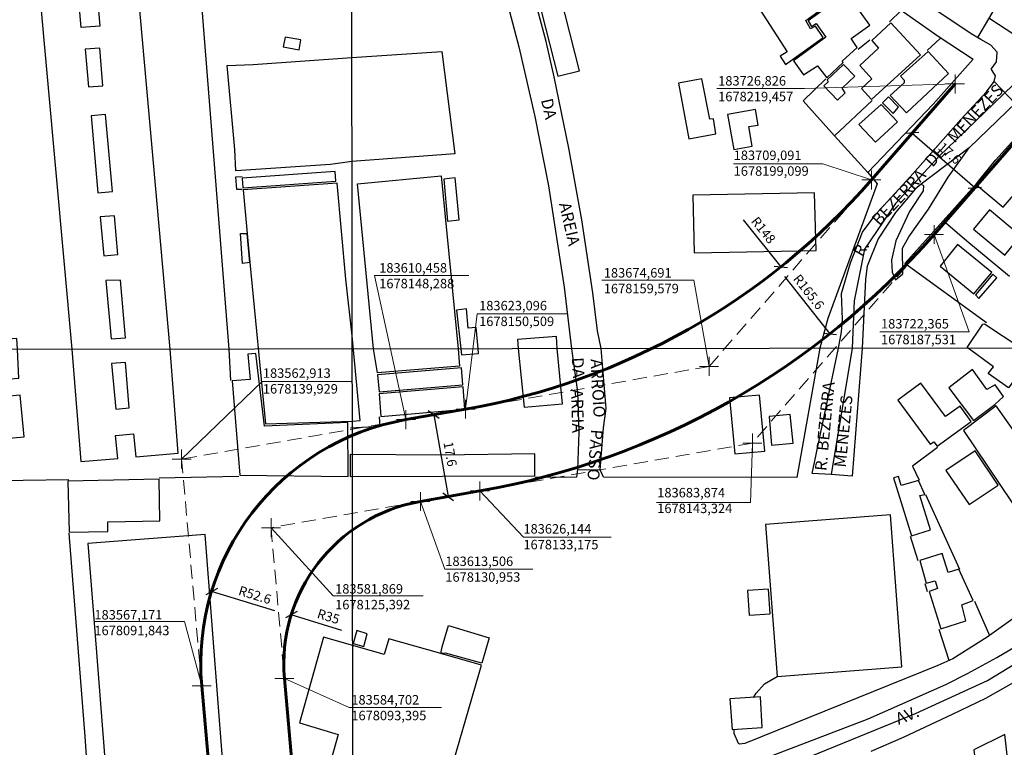
# Model space of a CAD drawing. Units: millimetres. Extents: x 183114 to 185533, y 1677027 to 1679829.
# Drawn here: x 183529 to 183737, y 1678079 to 1678233 of the extents above; entities that cross this region are included whole.
import ezdxf
from ezdxf.enums import TextEntityAlignment as Align

# ---------------------------------------------------------------- set-up
doc = ezdxf.new("R2010")
doc.units = ezdxf.units.MM
doc.header["$LTSCALE"] = 3
doc.header["$MEASUREMENT"] = 0
doc.header["$PDMODE"] = 2
doc.header["$PDSIZE"] = 2
doc.linetypes.add('DASHEDX2', pattern=[1.5, 1, -0.5])
for name, color, linetype, lineweight in [('Cotas_Coordenadas', 7, 'Continuous', 20), ('Linhas de Cota', 7, 'Continuous', 5), ('Traçado_Viário', 7, 'Continuous', 60)]:
    doc.layers.add(name, color=color, linetype=linetype, lineweight=lineweight)
for name, color, linetype in [('V-ARROIO', 150, 'Continuous'), ('V-CANAL', 141, 'Continuous'), ('V-EDIFICACAO', 50, 'Continuous'), ('V-LOTE', 1, 'Continuous'), ('V-NOME_DOS_LOGRADOUROS', 7, 'Continuous'), ('V-QUADRA', 1, 'Continuous'), ('V-REFERENCIA', 94, 'Continuous'), ('V-TESTADA', 63, 'Continuous')]:
    doc.layers.add(name, color=color, linetype=linetype)
for name, color, linetype, plot in [('V-CRUZAMENTO', 1, 'Continuous', False), ('V-EIXO_DE_LOGRADOURO', 3, 'Continuous', False), ('X-LIMITE_1000', 7, 'Continuous', False)]:
    doc.layers.add(name, color=color, linetype=linetype, plot=plot)
doc.styles.get("Standard").update_dxf_attribs({"font": 'ARIAL.TTF'})
doc.dimstyles.get("Standard").update_dxf_attribs({"dimtxt": 2, "dimasz": 2, "dimexe": 0.18, "dimexo": 0.0625, "dimgap": 1, "dimtad": 1, "dimdec": 1, "dimzin": 0, "dimdsep": 46, "dimtxsty": 'Standard', "dimblk": 'OBLIQUE', "dimcen": 0, "dimadec": 0, "dimazin": 0, "dimtfac": 1, "dimtdec": 1, "dimtofl": 0, "dimtmove": 0, "dimatfit": 3, "dimfxl": 0, "dimtolj": 1, "dimtzin": 0, "dimarcsym": 0})

# ---------------------------------------------------------------- blocks, each defined once
blk = doc.blocks.new('_Oblique')
at = {"layer": 'Linhas de Cota', "color": 0, "linetype": 'Continuous', "lineweight": -2}
blk.add_line((-0.5, -0.5), (0.5, 0.5), dxfattribs=at)
blk = doc.blocks.new('*D15')
at = {"layer": 'Cotas_Coordenadas', "color": 0, "linetype": 'Continuous', "lineweight": -2}
blk.add_line((183612.96, 1678327.62), (183611.91, 1678342.05), dxfattribs=at)
at = {"layer": 'Defpoints', "color": 0, "linetype": 'Continuous'}
for p in [(183611.91, 1678342.05), (183637.82, 1677987.99)]:
    blk.add_point(p, dxfattribs=at)
at = {"layer": 'Cotas_Coordenadas', "color": 0, "linetype": 'Continuous', "lineweight": -2, "xscale": 2, "yscale": 2, "zscale": 2, "rotation": 94.1859809991665}
blk.add_blockref('_Oblique', (183611.91, 1678342.05), dxfattribs=at)
at = {"layer": 'Cotas_Coordenadas', "color": 0, "linetype": 'Continuous', "insert": (183614.63, 1678332.27), "char_height": 2, "attachment_point": 5, "rotation": 274.186}
blk.add_mtext('\\A1;R355', dxfattribs=at)
blk = doc.blocks.new('*D16')
at = {"layer": 'Cotas_Coordenadas', "color": 0, "linetype": 'Continuous', "lineweight": -2}
blk.add_line((183603.78, 1678296.65), (183602.19, 1678311.04), dxfattribs=at)
at = {"layer": 'Defpoints', "color": 0, "linetype": 'Continuous'}
for p in [(183602.19, 1678311.04), (183637.82, 1677987.98)]:
    blk.add_point(p, dxfattribs=at)
at = {"layer": 'Cotas_Coordenadas', "color": 0, "linetype": 'Continuous', "lineweight": -2, "xscale": 2, "yscale": 2, "zscale": 2, "rotation": 96.2931156989302}
blk.add_blockref('_Oblique', (183602.19, 1678311.04), dxfattribs=at)
at = {"layer": 'Cotas_Coordenadas', "color": 0, "linetype": 'Continuous', "insert": (183605.27, 1678301.37), "char_height": 2, "attachment_point": 5, "rotation": 276.2931}
blk.add_mtext('\\A1;R325', dxfattribs=at)
blk = doc.blocks.new('*D132')
at = {"layer": 'Cotas_Coordenadas', "color": 0, "linetype": 'Continuous', "lineweight": -2}
for p, q in [((183615.65, 1678149.2), (183616.53, 1678149.35)), ((183616.35, 1678149.32), (183619.4, 1678131.99)), ((183618.7, 1678131.87), (183619.58, 1678132.02))]:
    blk.add_line(p, q, dxfattribs=at)
at = {"layer": 'Defpoints', "color": 0, "linetype": 'Continuous'}
for p in [(183615.59, 1678149.19), (183618.63, 1678131.85), (183619.4, 1678131.99)]:
    blk.add_point(p, dxfattribs=at)
at = {"layer": 'Cotas_Coordenadas', "color": 0, "linetype": 'Continuous', "lineweight": -2, "xscale": 2, "yscale": 2, "zscale": 2}
for p, rotation in [((183616.35, 1678149.32), 99.97176773075626), ((183619.4, 1678131.99), 279.9717677307563)]:
    blk.add_blockref('_Oblique', p, dxfattribs=dict(at, rotation=rotation))
at = {"layer": 'Cotas_Coordenadas', "color": 0, "linetype": 'Continuous', "insert": (183619.84, 1678141), "char_height": 2, "attachment_point": 5, "rotation": 279.9718}
blk.add_mtext('\\A1;17.6', dxfattribs=at)
blk = doc.blocks.new('*D133')
at = {"layer": 'Cotas_Coordenadas', "color": 0, "linetype": 'Continuous', "lineweight": -2}
for p, q in [((183715.1, 1678206), (183717.86, 1678209.17)), ((183717.74, 1678209.03), (183731.02, 1678197.47)), ((183728.38, 1678194.44), (183731.14, 1678197.61))]:
    blk.add_line(p, q, dxfattribs=at)
at = {"layer": 'Defpoints', "color": 0, "linetype": 'Continuous'}
for p in [(183715.06, 1678205.95), (183731.02, 1678197.47), (183728.34, 1678194.39)]:
    blk.add_point(p, dxfattribs=at)
at = {"layer": 'Cotas_Coordenadas', "color": 0, "linetype": 'Continuous', "lineweight": -2, "xscale": 2, "yscale": 2, "zscale": 2}
for p, rotation in [((183717.74, 1678209.03), 138.9543718507802), ((183731.02, 1678197.47), 318.9543718507802)]:
    blk.add_blockref('_Oblique', p, dxfattribs=dict(at, rotation=rotation))
at = {"layer": 'Cotas_Coordenadas', "color": 0, "linetype": 'Continuous', "insert": (183725.69, 1678204.76), "char_height": 2, "attachment_point": 5, "rotation": 318.9544}
blk.add_mtext('\\A1;17.6', dxfattribs=at)
blk = doc.blocks.new('*D137')
at = {"layer": 'Cotas_Coordenadas', "color": 0, "linetype": 'Continuous', "lineweight": -2}
blk.add_line((183681.92, 1678190.65), (183689.89, 1678180.68), dxfattribs=at)
at = {"layer": 'Defpoints', "color": 0, "linetype": 'Continuous'}
for p in [(183597.46, 1678296.26), (183689.89, 1678180.68)]:
    blk.add_point(p, dxfattribs=at)
at = {"layer": 'Cotas_Coordenadas', "color": 0, "linetype": 'Continuous', "lineweight": -2, "xscale": 2, "yscale": 2, "zscale": 2, "rotation": 308.6460370471932}
blk.add_blockref('_Oblique', (183689.89, 1678180.68), dxfattribs=at)
at = {"layer": 'Cotas_Coordenadas', "color": 0, "linetype": 'Continuous', "insert": (183686.21, 1678188.47), "char_height": 2, "attachment_point": 5, "rotation": 308.646}
blk.add_mtext('\\A1;R148', dxfattribs=at)
blk = doc.blocks.new('*D138')
at = {"layer": 'Cotas_Coordenadas', "color": 0, "linetype": 'Continuous', "lineweight": -2}
blk.add_line((183690.68, 1678178.65), (183700.32, 1678166.48), dxfattribs=at)
at = {"layer": 'Defpoints', "color": 0, "linetype": 'Continuous'}
for p in [(183597.47, 1678296.28), (183700.32, 1678166.48)]:
    blk.add_point(p, dxfattribs=at)
at = {"layer": 'Cotas_Coordenadas', "color": 0, "linetype": 'Continuous', "lineweight": -2, "xscale": 2, "yscale": 2, "zscale": 2, "rotation": 308.3919964041328}
blk.add_blockref('_Oblique', (183700.32, 1678166.48), dxfattribs=at)
at = {"layer": 'Cotas_Coordenadas', "color": 0, "linetype": 'Continuous', "insert": (183695.82, 1678175.37), "char_height": 2, "attachment_point": 5, "rotation": 308.392}
blk.add_mtext('\\A1;R165.6', dxfattribs=at)
blk = doc.blocks.new('*D139')
at = {"layer": 'Cotas_Coordenadas', "color": 0, "linetype": 'Continuous', "lineweight": -2}
blk.add_line((183596.89, 1678103.57), (183586.16, 1678106.93), dxfattribs=at)
at = {"layer": 'Defpoints', "color": 0, "linetype": 'Continuous'}
for p in [(183586.16, 1678106.93), (183619.57, 1678096.48)]:
    blk.add_point(p, dxfattribs=at)
at = {"layer": 'Cotas_Coordenadas', "color": 0, "linetype": 'Continuous', "lineweight": -2, "xscale": 2, "yscale": 2, "zscale": 2, "rotation": 162.6389078692146}
blk.add_blockref('_Oblique', (183586.16, 1678106.93), dxfattribs=at)
at = {"layer": 'Cotas_Coordenadas', "color": 0, "linetype": 'Continuous', "insert": (183594.03, 1678106.56), "char_height": 2, "attachment_point": 5, "rotation": 342.6389}
blk.add_mtext('\\A1;R35', dxfattribs=at)
blk = doc.blocks.new('*D140')
at = {"layer": 'Cotas_Coordenadas', "color": 0, "linetype": 'Continuous', "lineweight": -2}
blk.add_line((183582.65, 1678107.75), (183569.26, 1678111.83), dxfattribs=at)
at = {"layer": 'Defpoints', "color": 0, "linetype": 'Continuous'}
for p in [(183569.26, 1678111.83), (183619.57, 1678096.48)]:
    blk.add_point(p, dxfattribs=at)
at = {"layer": 'Cotas_Coordenadas', "color": 0, "linetype": 'Continuous', "lineweight": -2, "xscale": 2, "yscale": 2, "zscale": 2, "rotation": 163.0310590135158}
blk.add_blockref('_Oblique', (183569.26, 1678111.83), dxfattribs=at)
at = {"layer": 'Cotas_Coordenadas', "color": 0, "linetype": 'Continuous', "insert": (183578.45, 1678111.12), "char_height": 2, "attachment_point": 5, "rotation": 343.0311}
blk.add_mtext('\\A1;R52.6', dxfattribs=at)

msp = doc.modelspace()

# ---------------------------------------------------------------- linework, layer by layer
at = {"layer": 'Linhas de Cota', "linetype": 'Continuous'}
for p, q in [((183694.924, 1678218.46), (183676.355, 1678218.46)), ((183726.826, 1678219.457), (183694.924, 1678218.46)), ((183698.781, 1678202.546), (183679.845, 1678202.546)), ((183709.091, 1678199.099), (183698.781, 1678202.546)), ((183722.365, 1678187.531), (183729.844, 1678166.915)), ((183610.458, 1678148.288), (183603.794, 1678178.873)), ((183603.794, 1678178.873), (183623.748, 1678178.873)), ((183671.471, 1678177.829), (183651.98, 1678177.829)), ((183674.691, 1678159.579), (183671.471, 1678177.829)), ((183623.096, 1678150.509), (183625.545, 1678170.713)), ((183625.545, 1678170.713), (183644.649, 1678170.713)), ((183729.844, 1678166.915), (183710.876, 1678166.915)), ((183562.913, 1678139.929), (183579.98, 1678156.375)), ((183579.98, 1678156.375), (183598.816, 1678156.375)), ((183683.874, 1678143.324), (183683.459, 1678130.747)), ((183626.144, 1678133.175), (183635.351, 1678123.359)), ((183613.506, 1678130.953), (183618.697, 1678116.574)), ((183683.459, 1678130.747), (183663.566, 1678130.747)), ((183581.869, 1678125.392), (183595.043, 1678110.975)), ((183635.351, 1678123.359), (183653.964, 1678123.359)), ((183618.697, 1678116.574), (183637.366, 1678116.574)), ((183595.043, 1678110.975), (183614.096, 1678110.975)), ((183563.513, 1678105.532), (183544.315, 1678105.532)), ((183567.171, 1678091.843), (183563.513, 1678105.532)), ((183584.702, 1678093.395), (183598.409, 1678087.257)), ((183598.409, 1678087.257), (183618.023, 1678087.257))]:
    msp.add_line(p, q, dxfattribs=at)
at = {"layer": 'Linhas de Cota', "linetype": 'DASHEDX2'}
for p, q in [((183674.691, 1678159.579), (183709.091, 1678199.099)), ((183722.365, 1678187.531), (183683.874, 1678143.324)), ((183623.096, 1678150.509), (183674.691, 1678159.579)), ((183610.458, 1678148.288), (183562.913, 1678139.929)), ((183683.874, 1678143.324), (183626.144, 1678133.175)), ((183562.913, 1678139.929), (183567.171, 1678091.843)), ((183613.506, 1678130.953), (183581.869, 1678125.392)), ((183581.869, 1678125.392), (183584.702, 1678093.395))]:
    msp.add_line(p, q, dxfattribs=at)
at = {"layer": 'Linhas de Cota', "linetype": 'Continuous'}
for p in [(183726.826, 1678219.457), (183709.091, 1678199.099), (183722.365, 1678187.531), (183674.691, 1678159.579), (183623.096, 1678150.509), (183610.458, 1678148.288), (183683.874, 1678143.324), (183562.913, 1678139.929), (183626.144, 1678133.175), (183613.506, 1678130.953), (183581.869, 1678125.392), (183584.702, 1678093.395), (183567.171, 1678091.843)]:
    msp.add_point(p, dxfattribs=at)
at = {"layer": 'Traçado_Viário', "linetype": 'Continuous'}
for p, q in [((183726.826, 1678219.457), (183709.091, 1678199.099)), ((183740.1, 1678207.9), (183722.365, 1678187.531)), ((183623.096, 1678150.509), (183610.458, 1678148.288)), ((183626.144, 1678133.175), (183613.506, 1678130.953)), ((183584.702, 1678093.395), (183588.429, 1678051.304)), ((183567.171, 1678091.843), (183587.061, 1677867.213))]:
    msp.add_line(p, q, dxfattribs=at)
for centre, radius, start, end in [((183597.465, 1678296.263), 147.991, 279.97354, 318.96221), ((183597.47, 1678296.277), 165.603, 279.97096, 318.95394), ((183619.566, 1678096.483), 52.6, 99.9714, 185.06026), ((183619.565, 1678096.482), 35, 99.96934, 185.05999)]:
    msp.add_arc(centre, radius, start, end, dxfattribs=at)
at = {"layer": 'V-ARROIO'}
for points in [[(183651.64, 1678137.67), (183652.34, 1678146.54), (183652.89, 1678150.63), (183651.82, 1678163.38), (183651.03, 1678167.12), (183650.09, 1678175.18), (183647.74, 1678190.68), (183644.98, 1678205.87), (183641.86, 1678220.93), (183640.17, 1678228.46), (183636.33, 1678242.75), (183634.15, 1678249.6), (183631.35, 1678256.23), (183627.9, 1678262.49), (183625.52, 1678266.3)], [(183619.24, 1678265.71), (183619.85, 1678264.83), (183621.88, 1678261.71), (183624.99, 1678255.73), (183627.67, 1678249.19), (183630.13, 1678242.12), (183632.38, 1678234.84), (183634.41, 1678227.31), (183637.76, 1678212.55), (183640.64, 1678197.89), (183644, 1678176.35), (183645.53, 1678163.32), (183646.82, 1678154.17), (183647.1, 1678145.64), (183646.79, 1678137.73)], [(183646.79, 1678137.73), (183651.64, 1678137.66), (183651.64, 1678137.67)]]:
    msp.add_lwpolyline(points, dxfattribs=at)
at = {"layer": 'V-CANAL'}
for points in [[(183651.64, 1678137.67), (183652.34, 1678146.54), (183652.89, 1678150.63), (183651.82, 1678163.38), (183651.03, 1678167.12), (183650.09, 1678175.18), (183647.74, 1678190.68), (183644.98, 1678205.87), (183641.86, 1678220.93), (183640.17, 1678228.46), (183636.33, 1678242.75), (183634.15, 1678249.6), (183631.35, 1678256.23), (183627.9, 1678262.49), (183625.52, 1678266.3)], [(183619.24, 1678265.71), (183619.85, 1678264.83), (183621.88, 1678261.71), (183624.99, 1678255.73), (183627.67, 1678249.19), (183630.13, 1678242.12), (183632.38, 1678234.84), (183634.41, 1678227.31), (183637.76, 1678212.55), (183640.64, 1678197.89), (183644, 1678176.35), (183645.53, 1678163.32), (183646.82, 1678154.17), (183647.1, 1678145.64), (183646.79, 1678137.73)]]:
    msp.add_lwpolyline(points, dxfattribs=at)
at = {"layer": 'V-CRUZAMENTO', "linetype": 'Continuous'}
msp.add_lwpolyline([(183739.588, 1678215.336), (183735.14, 1678219.95), (183735.39, 1678221.17), (183734.53, 1678222.53), (183734.49, 1678222.59), (183735.64, 1678224.15), (183735.72, 1678226.17), (183734.44, 1678227.66), (183732.3, 1678228.91), (183731.639, 1678229.297), (183736.33, 1678237.31), (183736.33, 1678237.31), (183738.62, 1678236.56)], dxfattribs=at)
at = {"layer": 'V-EDIFICACAO'}
for points in [[(183688.48, 1678253.66), (183686.53, 1678252.55), (183684.1, 1678255.83), (183681.67, 1678253.99), (183683.59, 1678251.12), (183677.96, 1678246.92), (183691.28, 1678226.28), (183689.77, 1678225.32), (183690.87, 1678223.55), (183698.86, 1678229.33), (183697.24, 1678231.72), (183696.21, 1678231.17), (183695.18, 1678232.94), (183703.61, 1678239.08), (183700.44, 1678243.39), (183697.57, 1678241.4), (183688.48, 1678253.66)], [(183636.55, 1678245.01), (183642.63, 1678221.12), (183647.26, 1678222.26), (183641.19, 1678246.19), (183636.55, 1678245.01)], [(183544.83, 1678240.8), (183545.56, 1678231.67), (183541.65, 1678231.41), (183540.88, 1678240.4), (183532.74, 1678239.74), (183539.67, 1678163.21), (183541.55, 1678139.42), (183549.37, 1678140.05), (183548.92, 1678144.92), (183552.74, 1678145.29), (183553.19, 1678140.43), (183562.2, 1678141.18), (183560.45, 1678163.24), (183553.52, 1678241.5), (183544.83, 1678240.8)], [(183695.69, 1678232.83), (183696.43, 1678231.65), (183697.39, 1678232.24), (183699.45, 1678229.4), (183692.57, 1678224.33), (183694.7, 1678221.42), (183697.68, 1678223.33), (183699.67, 1678220.76), (183703.09, 1678223.99), (183702.91, 1678224.29), (183706.11, 1678227.2), (183704.82, 1678229.07), (183708.76, 1678231.94), (183703.86, 1678238.75), (183695.69, 1678232.83)], [(183709.16, 1678228.63), (183710.6, 1678227.01), (183706.62, 1678223.37), (183709.2, 1678220.57), (183707.03, 1678218.51), (183709.09, 1678216.16), (183719.47, 1678225.61), (183713.25, 1678232.42), (183709.16, 1678228.63)], [(183584.83, 1678229.4), (183584.43, 1678227.32), (183587.83, 1678226.7), (183588.16, 1678228.78), (183584.83, 1678229.4)], [(183542.49, 1678226.85), (183543.18, 1678218.85), (183546.25, 1678219.03), (183545.56, 1678227.03), (183542.49, 1678226.85)], [(183715.27, 1678221.09), (183716.05, 1678220.28), (183716.01, 1678219.69), (183713.07, 1678217), (183716.56, 1678213.32), (183725.47, 1678221.64), (183721.16, 1678226.31), (183715.27, 1678221.09)], [(183699.74, 1678220.31), (183699.93, 1678219.87), (183699.04, 1678219.06), (183701.91, 1678216.01), (183703.57, 1678217.59), (183702.87, 1678218.58), (183705.56, 1678221.12), (183703.2, 1678223.59), (183699.74, 1678220.31)], [(183668.2, 1678219.61), (183670.38, 1678207.84), (183676.12, 1678208.87), (183675.6, 1678212.03), (183674.83, 1678211.96), (183673.14, 1678220.57), (183668.2, 1678219.61)], [(183712.7, 1678216.71), (183711.45, 1678215.42), (183713.69, 1678213.17), (183714.87, 1678214.54), (183712.7, 1678216.71)], [(183678.62, 1678212.99), (183679.91, 1678205.59), (183683.84, 1678206.29), (183683.15, 1678210.45), (183685.13, 1678210.75), (183684.51, 1678214.06), (183678.62, 1678212.99)], [(183706.44, 1678210.89), (183709.94, 1678207.1), (183714.65, 1678211.44), (183711.19, 1678215.12), (183706.44, 1678210.89)], [(183546.8, 1678212.96), (183543.77, 1678212.67), (183545.19, 1678196.38), (183548.26, 1678196.67), (183546.8, 1678212.96)], [(183731.39, 1678198.09), (183736.99, 1678193.3), (183741.07, 1678197.98), (183740.81, 1678198.45), (183748.32, 1678206.95), (183744.46, 1678210.41), (183741.18, 1678206.51), (183739.75, 1678207.73), (183731.39, 1678198.09)], [(183575.73, 1678199.45), (183575.92, 1678197.44), (183595.57, 1678198.86), (183595.46, 1678200.87), (183575.73, 1678199.45)], [(183600.16, 1678198.31), (183617.9, 1678199.96), (183621.5, 1678163.33), (183621.82, 1678159.65), (183604.42, 1678158.18), (183603.57, 1678163.31), (183600.16, 1678198.31)], [(183618.45, 1678199.3), (183619.29, 1678190.39), (183621.72, 1678190.65), (183620.88, 1678199.52), (183618.45, 1678199.3)], [(183577.36, 1678181.58), (183580.72, 1678147.42), (183599.1, 1678147.98), (183600.75, 1678148.1), (183599.08, 1678166.04), (183597.69, 1678178.08), (183595.9, 1678198.42), (183575.95, 1678197), (183576.79, 1678187.78)], [(183671.26, 1678195.88), (183671.55, 1678183.66), (183697.39, 1678184.14), (183697.06, 1678196.36), (183671.26, 1678195.88)], [(183548.7, 1678191.52), (183545.63, 1678191.3), (183546.4, 1678183.04), (183549.39, 1678183.3), (183548.7, 1678191.52)], [(183734.12, 1678192.75), (183730.77, 1678188.7), (183737.39, 1678183.18), (183740.7, 1678187.27), (183734.12, 1678192.75)], [(183576.79, 1678187.78), (183577.36, 1678181.58)], [(183727.34, 1678185.39), (183723.66, 1678180.86), (183730.84, 1678174.94), (183734.59, 1678179.46), (183727.34, 1678185.39)], [(183731.17, 1678174.75), (183731.87, 1678173.98), (183735.7, 1678178.36), (183734.85, 1678179.1), (183731.17, 1678174.75)], [(183546.87, 1678177.82), (183547.97, 1678165.4), (183551, 1678165.62), (183549.98, 1678177.89), (183546.87, 1678177.82)], [(183621.17, 1678171.51), (183622.12, 1678163.33), (183622.26, 1678162.05), (183625.81, 1678162.34), (183625.73, 1678163.34), (183625.37, 1678167.8), (183623.67, 1678167.69), (183623.31, 1678171.77), (183621.17, 1678171.51)], [(183733.05, 1678168.61), (183740.75, 1678163.51), (183743.17, 1678161.94), (183738.18, 1678155.06), (183733.87, 1678158.06), (183734.94, 1678159.51), (183729.36, 1678163.6), (183732.68, 1678168.5), (183733.05, 1678168.61)], [(183634.08, 1678165.3), (183634.26, 1678163.35), (183635.54, 1678150.94), (183643.66, 1678151.64), (183642.52, 1678163.36), (183642.33, 1678165.92), (183634.08, 1678165.3)], [(183488.98, 1678141.14), (183529.51, 1678144.62), (183528.72, 1678153.45), (183519.55, 1678152.66), (183519.41, 1678156.37), (183528.38, 1678157.11), (183528.13, 1678163.19), (183527.96, 1678165.5), (183511.2, 1678164.2), (183500.81, 1678163.15), (183461.47, 1678159.83), (183459.81, 1678159.69), (183460.49, 1678151.31), (183466.25, 1678151.84), (183466.66, 1678148.17), (183460.82, 1678147.65), (183461.57, 1678138.78), (183488.98, 1678141.14)], [(183598.21, 1678136.24), (183598.17, 1678147.68), (183580.46, 1678146.94), (183578.63, 1678162.31), (183576.98, 1678162.16), (183577.43, 1678156.81), (183573.61, 1678156.51), (183575.26, 1678136.5), (183598.21, 1678136.24)], [(183548.06, 1678160.22), (183548.96, 1678150.53), (183551.8, 1678150.83), (183551.05, 1678160.41), (183548.06, 1678160.22)], [(183604.42, 1678157.76), (183604.75, 1678154.22), (183622.49, 1678155.68), (183622.23, 1678159.26), (183604.42, 1678157.76)], [(183725.48, 1678155.06), (183730.71, 1678148.11), (183735.28, 1678151.47), (183737.11, 1678153.19), (183735.32, 1678155.64), (183733.56, 1678154.69), (183730.52, 1678158.9), (183725.48, 1678155.06)], [(183719.55, 1678156.04), (183714.72, 1678152.39), (183721.56, 1678143.1), (183722.33, 1678143.61), (183723.03, 1678142.69), (183730.27, 1678147.92), (183727.89, 1678151.14), (183724.78, 1678148.99), (183719.55, 1678156.04)], [(183604.75, 1678153.78), (183605.15, 1678148.99), (183622.93, 1678150.48), (183622.56, 1678155.28), (183604.75, 1678153.78)], [(183679.03, 1678152.9), (183680.16, 1678141.05), (183686.53, 1678141.6), (183685.39, 1678153.48), (183679.03, 1678152.9)], [(183687.44, 1678148.95), (183687.95, 1678142.91), (183692.49, 1678143.32), (183691.9, 1678149.35), (183687.44, 1678148.95)], [(183728.62, 1678145.99), (183746.47, 1678119.43), (183754.08, 1678124.99), (183735.53, 1678151.22), (183728.62, 1678145.99)], [(183598.62, 1678140.92), (183598.65, 1678136.24), (183637.79, 1678136.41), (183637.77, 1678141.04), (183617.89, 1678140.78), (183598.62, 1678140.92)], [(183724.89, 1678137.54), (183729.79, 1678130.3), (183735.94, 1678134.43), (183731.07, 1678141.67), (183724.89, 1678137.54)], [(183538.78, 1678135.23), (183539.05, 1678124.42), (183547.28, 1678124.6), (183547.28, 1678126.62), (183558.31, 1678126.81), (183558.12, 1678135.64), (183538.78, 1678135.23)], [(183715.38, 1678134.36), (183714.83, 1678136.22), (183713.81, 1678135.93), (183717.61, 1678123.64), (183721.6, 1678124.92), (183719.37, 1678132.23), (183720.39, 1678132.42), (183719.11, 1678135.38), (183715.38, 1678134.36)], [(183689.12, 1678093.84), (183689.12, 1678093.83), (183715.53, 1678095.88), (183713.12, 1678128.14), (183686.67, 1678126.09)], [(183570.85, 1678085.52), (183567.89, 1678123.97), (183543.05, 1678122.02), (183544.5, 1678103.43), (183546.75, 1678074.51), (183571.55, 1678076.46), (183570.85, 1678085.52)], [(183719.33, 1678118.45), (183720.72, 1678113.62), (183722.62, 1678114.13), (183723.14, 1678112.49), (183721.31, 1678111.83), (183723.79, 1678103.96), (183729.13, 1678105.61), (183728.29, 1678109.01), (183730.67, 1678109.92), (183727.63, 1678116.58), (183725.37, 1678115.92), (183724.12, 1678119.91), (183719.33, 1678118.45)], [(183682.87, 1678112.05), (183683.2, 1678106.82), (183687.66, 1678107.15), (183687.26, 1678112.38), (183682.87, 1678112.05)], [(183612.88, 1678056.97), (183615.2, 1678057.51), (183626.47, 1678096.25), (183617.85, 1678098.69), (183618.15, 1678100.1), (183619.47, 1678104.65), (183628.09, 1678102.02), (183626.55, 1678096.64), (183618.85, 1678098.82), (183617.85, 1678098.69), (183606.82, 1678101.82), (183605.84, 1678098.49), (183599.17, 1678100.39), (183592.95, 1678102.2), (183587.86, 1678084.05), (183596.06, 1678081.55), (183593.01, 1678070.47), (183587.68, 1678051.13), (183599.24, 1678053.82)], [(183599.29, 1678100.81), (183601.55, 1678100.22), (183602.22, 1678102.89), (183600.08, 1678103.62), (183599.29, 1678100.81)], [(183679.1, 1678089.08), (183679.61, 1678082.64), (183685.94, 1678083.01), (183685.61, 1678089.52), (183679.1, 1678089.08)], [(183730.82, 1678078.33), (183732.65, 1678063.22), (183739.34, 1678064.03), (183739.19, 1678065.96), (183738.35, 1678066), (183738.24, 1678067.83), (183738.94, 1678067.9), (183737.4, 1678081.58), (183730.82, 1678078.33)]]:
    msp.add_lwpolyline(points, close=True, dxfattribs=at)
at = {"layer": 'V-EIXO_DE_LOGRADOURO'}
for points in [[(183742.96, 1678227.55), (183734.17, 1678233.29)], [(183725.15, 1678205.75), (183739.14, 1678219.26)], [(183725.15, 1678205.75), (183723.62, 1678204.27), (183714.24, 1678194.14), (183707.62, 1678184.41), (183705.46, 1678173.47), (183705.02, 1678163.46), (183700.57, 1678136.63)], [(183654.26, 1678060.67), (183694.58, 1678076.27), (183718.45, 1678085.97), (183733.67, 1678093.02), (183744.97, 1678099.85), (183768.84, 1678117.08), (183779.59, 1678126.22), (183796.34, 1678144.08), (183810.68, 1678163.61), (183815.25, 1678170.44)]]:
    msp.add_lwpolyline(points, dxfattribs=at)
at = {"layer": 'V-LOTE'}
for points in [[(183669.12, 1678284.32), (183675.63, 1678274.47), (183680.33, 1678268.19), (183685.58, 1678262.21), (183700.85, 1678246.67), (183707.49, 1678240.83), (183711.18, 1678238.1), (183723.23, 1678229.55), (183730.64, 1678224.68), (183722.18, 1678215.17), (183708.32, 1678200.65)], [(183573.31, 1678156.59), (183572.97, 1678163.26), (183567.17, 1678236.31)], [(183712.91, 1678232.63), (183715.41, 1678235)], [(183706.32, 1678226.82), (183708.8, 1678228.78)], [(183720.91, 1678226.53), (183723.76, 1678229.19)], [(183599.02, 1678202.99), (183594.48, 1678202.39), (183574.42, 1678201.06), (183574.18, 1678205.58), (183572.53, 1678223.34), (183578.07, 1678223.59), (183598.99, 1678225.03), (183618.07, 1678226.33), (183620.84, 1678204.61), (183599.02, 1678202.99)], [(183701.26, 1678208.49), (183694.62, 1678215.87), (183699.45, 1678220.56)], [(183701.26, 1678208.49), (183709.26, 1678215.92)], [(183708.32, 1678200.65), (183701.26, 1678208.49)], [(183575.77, 1678197.09), (183574.62, 1678197.06), (183574.38, 1678199.77), (183575.71, 1678199.84)], [(183708.32, 1678200.65), (183710.29, 1678198.3), (183699.88, 1678169.73), (183698.19, 1678163.45)], [(183731.27, 1678198.2), (183730.36, 1678197.19), (183724.34, 1678190.47)], [(183724.34, 1678190.47), (183716.19, 1678181.38)], [(183738.37, 1678178.66), (183729.34, 1678186.13), (183724.34, 1678190.47)], [(183577.36, 1678181.58), (183575.84, 1678181.37), (183575.37, 1678187.75), (183576.79, 1678187.78)], [(183733.47, 1678168.8), (183716.19, 1678181.38)], [(183698.19, 1678163.45), (183693.26, 1678136.05)], [(183604.8, 1678148.92), (183604.94, 1678146.82), (183598.69, 1678146.47)], [(183723.11, 1678142.41), (183717.79, 1678138.41), (183719.21, 1678135.45)], [(183646.79, 1678137.73), (183646.59, 1678136.07), (183637.85, 1678136.01)], [(183693.26, 1678136.05), (183652.33, 1678136.09), (183651.64, 1678137.67)], [(183438.22, 1678133.75), (183438.23, 1678133.94), (183443.97, 1678133.93), (183460.21, 1678134.35), (183471.81, 1678134.4), (183475.47, 1678134.58), (183479.19, 1678134.52), (183500.25, 1678135.02), (183538.98, 1678135.63)], [(183558.16, 1678135.98), (183575.04, 1678136.29)], [(183720.56, 1678132.43), (183727.8, 1678116.63)], [(183545.86, 1678035.43), (183545.2, 1678045.73), (183543.69, 1678063.51), (183542.5, 1678081.1), (183539.11, 1678124.2)], [(183719.01, 1678118.35), (183717.4, 1678123.54)], [(183721.01, 1678111.78), (183720.5, 1678113.51)], [(183730.92, 1678109.81), (183734.12, 1678102.56)], [(183745.01, 1678110.32), (183734.12, 1678102.56)], [(183725.57, 1678097.24), (183723.45, 1678103.78)], [(183733.63, 1678102.21), (183726.35, 1678097.58), (183723.17, 1678096.18), (183682.29, 1678079.63), (183681.17, 1678079.47), (183680.91, 1678079.63), (183680.02, 1678081.79), (183680.02, 1678082.66)], [(183734.12, 1678102.56), (183733.63, 1678102.21)], [(183684.11, 1678089.42), (183684.68, 1678090.32), (183686.47, 1678092.27), (183689.12, 1678093.84)]]:
    msp.add_lwpolyline(points, dxfattribs=at)
at = {"layer": 'V-QUADRA'}
for p, q in [((183730.25, 1678230.11), (183720.2, 1678236.79)), ((183732.3, 1678228.91), (183730.25, 1678230.11)), ((183734.44, 1678227.66), (183732.3, 1678228.91)), ((183735.72, 1678226.17), (183734.44, 1678227.66)), ((183735.64, 1678224.15), (183735.72, 1678226.17)), ((183734.49, 1678222.59), (183735.64, 1678224.15)), ((183734.53, 1678222.53), (183734.49, 1678222.59)), ((183735.39, 1678221.17), (183734.53, 1678222.53)), ((183735.14, 1678219.95), (183735.39, 1678221.17)), ((183733.48, 1678217.81), (183735.14, 1678219.95)), ((183728.06, 1678211.91), (183733.48, 1678217.81)), ((183741.74, 1678217.41), (183729.83, 1678205.93)), ((183717.34, 1678199.73), (183728.06, 1678211.91)), ((183729.83, 1678205.93), (183719.68, 1678198.21)), ((183710.11, 1678191.9), (183717.34, 1678199.73)), ((183719.68, 1678198.21), (183718.34, 1678197.16)), ((183718.34, 1678197.16), (183714.24, 1678192.23)), ((183707.18, 1678188.05), (183710.11, 1678191.9)), ((183714.24, 1678192.23), (183710.51, 1678186.65)), ((183704.68, 1678181.5), (183707.18, 1678188.05)), ((183710.51, 1678186.65), (183708.19, 1678180.85)), ((183702.74, 1678175.04), (183704.68, 1678181.5)), ((183708.19, 1678180.85), (183707.83, 1678178.06)), ((183707.83, 1678178.06), (183707.16, 1678163.46)), ((183702.94, 1678169.51), (183702.74, 1678175.04)), ((183702.79, 1678166.89), (183702.94, 1678169.51)), ((183702.14, 1678163.45), (183702.79, 1678166.89)), ((183696.55, 1678136.9), (183702.14, 1678163.45)), ((183707.16, 1678163.46), (183705.02, 1678136.34)), ((183700.57, 1678136.63), (183696.55, 1678136.9)), ((183705.02, 1678136.34), (183700.57, 1678136.63)), ((183735.65, 1678097.84), (183748.12, 1678105.28)), ((183729.49, 1678094.48), (183735.65, 1678097.84)), ((183724.89, 1678092.17), (183729.49, 1678094.48)), ((183708.4, 1678084.84), (183724.89, 1678092.17)), ((183653.14, 1678063.81), (183708.4, 1678084.84))]:
    msp.add_line(p, q, dxfattribs=at)
msp.add_lwpolyline([(183748.13, 1678097.56), (183733.26, 1678089.21), (183726.23, 1678085.79), (183715.85, 1678080.9), (183709.01, 1678077.92)], dxfattribs=at)
at = {"layer": 'V-REFERENCIA'}
for points in [[(183714.92, 1678178.51), (183715.77, 1678179.21), (183715.71, 1678184.63), (183717.05, 1678187.08), (183721.22, 1678192.88), (183725.35, 1678199.7), (183729.83, 1678205.93)], [(183719.68, 1678198.21), (183720.16, 1678197.96), (183720.07, 1678196.78), (183717.16, 1678192.44), (183714.26, 1678186.21), (183713.38, 1678182.12), (183713.53, 1678179.58), (183714.2, 1678177.91), (183714.92, 1678178.51)]]:
    msp.add_lwpolyline(points, dxfattribs=at)
at = {"layer": 'V-TESTADA'}
for points in [[(183669.12, 1678284.32), (183675.63, 1678274.47), (183680.33, 1678268.19), (183685.58, 1678262.21), (183700.85, 1678246.67), (183707.49, 1678240.83), (183711.18, 1678238.1), (183723.23, 1678229.55), (183730.64, 1678224.68), (183722.18, 1678215.17), (183708.32, 1678200.65)], [(183731.27, 1678198.2), (183732.07, 1678199.19), (183735.39, 1678203.29), (183739.58, 1678207.9)], [(183708.32, 1678200.65), (183710.29, 1678198.3), (183699.88, 1678169.73), (183698.19, 1678163.45)], [(183731.27, 1678198.2), (183730.36, 1678197.19), (183724.34, 1678190.47)], [(183724.34, 1678190.47), (183716.19, 1678181.38)], [(183698.19, 1678163.45), (183693.26, 1678136.05)], [(183745.01, 1678110.32), (183734.12, 1678102.56)], [(183733.63, 1678102.21), (183726.35, 1678097.58), (183723.17, 1678096.18), (183682.29, 1678079.63), (183681.17, 1678079.47), (183680.91, 1678079.63), (183680.02, 1678081.79), (183680.02, 1678082.66)], [(183734.12, 1678102.56), (183733.63, 1678102.21)]]:
    msp.add_lwpolyline(points, dxfattribs=at)
at = {"layer": 'X-LIMITE_1000', "linetype": 'Continuous'}
for p, q in [((183600.732, 1677054.706), (183596.614, 1679826.094)), ((185528.608, 1678166.002), (183116.704, 1678162.576))]:
    msp.add_line(p, q, dxfattribs=at)

# ---------------------------------------------------------------- texts
at = {"layer": 'Cotas_Coordenadas', "linetype": 'Continuous', "char_height": 2, "attachment_point": 1}
for s, insert, width in [('183726,826\\P1678219,457', (183676.623, 1678221.119), 58.1), ('183709,091\\P1678199,099', (183679.907, 1678205.332), 57.6), ('183610,458\\P1678148,288', (183604.79, 1678181.476), 57.7), ('183674,691\\P1678159,579', (183652.382, 1678180.42), 57.6), ('183623,096\\P1678150,509', (183625.962, 1678173.462), 58), ('183722,365\\P1678187,531', (183711.134, 1678169.617), 59.7), ('183562,913\\P1678139,929', (183580.133, 1678159.156), 57.6), ('183626,144\\P1678133,175', (183635.35, 1678126.142), 59.3), ('183613,506\\P1678130,953', (183618.797, 1678119.263), 57.7), ('183581,869\\P1678125,392', (183595.447, 1678113.415), 59.7), ('183567,171\\P1678091,843', (183544.43, 1678107.93), 57.3), ('183584,702\\P1678093,395', (183598.878, 1678089.904), 58.5)]:
    msp.add_mtext(s, dxfattribs=dict(at, insert=insert, width=width))
at = {"layer": 'Linhas de Cota', "linetype": 'Continuous', "insert": (183663.711, 1678133.814), "char_height": 2, "width": 58.2, "attachment_point": 1}
msp.add_mtext('183683,874\\P1678143,324', dxfattribs=at)
at = {"layer": 'V-NOME_DOS_LOGRADOUROS'}
for s, rotation, p in [('MENEZES', 46.66204, (183731.328, 1678213.005)), ('DA', 282.89547, (183640.446, 1678214.114)), ('DE', 46.66204, (183722.845, 1678203.899)), ('BEZERRA', 46.66204, (183715.145, 1678195.232)), ('AREIA', 282.89547, (183644.819, 1678189.697)), ('R.', 59.93142, (183707.179, 1678184.425)), ('DA', 273.16, (183646.642, 1678159.27)), ('ARROIO', 273.16, (183650.829, 1678154.947)), ('BEZERRA', 84.44277, (183699.703, 1678148.968)), ('AREIA', 271.52016, (183646.499, 1678150.113)), ('MENEZES', 84.44277, (183703.47, 1678145.795)), ('PASSO', 265.77727, (183650.214, 1678140.822)), ('R.', 84.44277, (183698.813, 1678138.971)), ('AV.', 22.11936, (183716.812, 1678085.361))]:
    msp.add_text(s, height=2.5, rotation=rotation, dxfattribs=at).set_placement(p, align=Align.MIDDLE)

# ---------------------------------------------------------------- dimensions: what is measured, and where the dimension line sits
at = {"layer": 'Cotas_Coordenadas', "linetype": 'Continuous'}
for center, mpoint, picture, middle in [((183637.82, 1677987.986), (183611.906, 1678342.054), '*D15', (183612.633, 1678332.128)), ((183637.821, 1677987.984), (183602.194, 1678311.042), '*D16', (183603.285, 1678301.15))]:
    dim = msp.add_radius_dim(center=center, mpoint=mpoint, dimstyle='Standard', override={"dimdec": 0}, dxfattribs=at)
    dim.commit()
    dim.dimension.update_dxf_attribs({"geometry": picture, "text_midpoint": middle})
for center, mpoint, picture, middle in [((183597.465, 1678296.263), (183689.886, 1678180.68), '*D137', (183684.652, 1678187.225)), ((183619.565, 1678096.482), (183586.16, 1678106.926), '*D139', (183593.432, 1678104.652))]:
    dim = msp.add_radius_dim(center=center, mpoint=mpoint, dimstyle='Standard', override={"dimdec": 0}, dxfattribs=at)
    dim.commit()
    dim.dimension.update_dxf_attribs({"geometry": picture, "text_midpoint": middle, "dimtype": 164})
for center, mpoint, picture, middle in [((183597.47, 1678296.277), (183700.316, 1678166.48), '*D138', (183694.253, 1678174.132)), ((183619.566, 1678096.483), (183569.256, 1678111.834), '*D140', (183577.864, 1678109.207))]:
    dim = msp.add_radius_dim(center=center, mpoint=mpoint, dimstyle='Standard', dxfattribs=at)
    dim.commit()
    dim.dimension.update_dxf_attribs({"geometry": picture, "text_midpoint": middle, "dimtype": 164})
for p1, p2, distance, picture, middle in [((183715.062, 1678205.953), (183728.339, 1678194.392), 4.083, '*D133', (183725.695, 1678204.76)), ((183615.587, 1678149.189), (183618.635, 1678131.855), 0.775, '*D132', (183619.844, 1678141.003))]:
    dim = msp.add_aligned_dim(p1=p1, p2=p2, distance=distance, dimstyle='Standard', dxfattribs=at)
    dim.commit()
    dim.dimension.update_dxf_attribs({"geometry": picture, "text_midpoint": middle})

doc.saveas('drawing.dxf')
